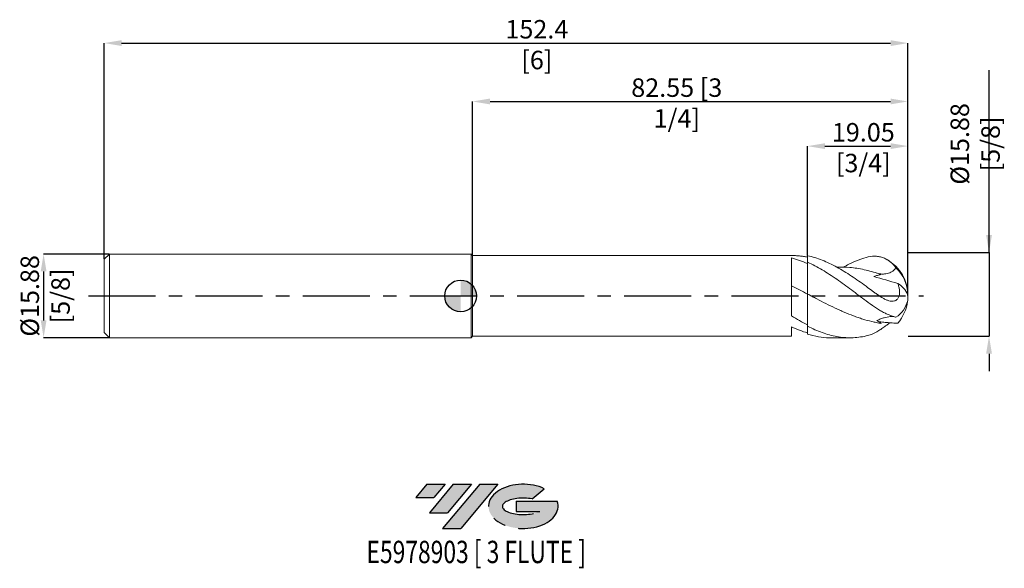
# Model space of a CAD drawing. Units: millimetres. Extents: x -84 to 103, y -52 to 52.
import ezdxf
from ezdxf.enums import TextEntityAlignment as Align

# ---------------------------------------------------------------- set-up
doc = ezdxf.new("R2010")
doc.units = ezdxf.units.MM
doc.header["$PDSIZE"] = -1
doc.linetypes.add('CENTERX2', pattern=[20.319999999999997, 12.7, -2.54, 2.54, -2.54])
doc.layers.add('FORMAT', color=2, linetype='Continuous')
doc.layers.add('중심선', color=1, linetype='CENTERX2')
doc.layers.add('외형선', color=100, linetype='Continuous', lineweight=30)
doc.layers.add('치수문자_일반주서', color=7, linetype='Continuous', lineweight=15)
doc.styles.add('SLDTEXTSTYLE0', font='TXT', dxfattribs={"width": 0.75})
doc.dimstyles.new('SLDDIMSTYLE0', dxfattribs={"dimtxt": 3.5, "dimasz": 3.302, "dimexe": 0, "dimexo": 0.0625, "dimgap": 0.875, "dimtad": 1, "dimrnd": 1e-09, "dimzin": 12, "dimdsep": 46, "dimtxsty": 'SLDTEXTSTYLE0', "dimsah": 1, "dimcen": 0.09, "dimadec": 0, "dimazin": 3, "dimtfac": 1, "dimtmove": 0, "dimatfit": 0, "dimfxl": 1, "dimfrac": 2, "dimtolj": 1, "dimtzin": 12, "dimarcsym": 0})
doc.dimstyles.new('SLDDIMSTYLE1', dxfattribs={"dimtxt": 3.5, "dimasz": 3.302, "dimexe": 0, "dimexo": 0.0625, "dimgap": 0.875, "dimtad": 1, "dimrnd": 1e-09, "dimzin": 12, "dimdsep": 46, "dimtxsty": 'SLDTEXTSTYLE0', "dimsah": 1, "dimcen": 0.09, "dimadec": 0, "dimazin": 3, "dimtfac": 1, "dimtofl": 0, "dimtmove": 0, "dimatfit": 3, "dimfxl": 1, "dimfrac": 2, "dimtolj": 1, "dimtzin": 12, "dimarcsym": 0})

# ---------------------------------------------------------------- blocks, each defined once
blk = doc.blocks.new('블럭10')
at = {"layer": '중심선'}
for p, q in [((2.268634060543552, 16.24717430164393), (0.1404042013395286, 13.71084872107135)), ((2.268634060543552, 16.24717430164393), (5.714909304380834, 16.24717430164393)), ((7.28139805157953, 16.24717430164393), (2.750260043222114, 10.84717430164391)), ((5.714909304380834, 16.24717430164393), (3.58671253028996, 13.71088815037384)), ((12.29416204261559, 16.24717430164393), (5.245725140726316, 7.84717430164391)), ((10.72767329541681, 16.24717430164393), (6.196535287059397, 10.84717430164391)), ((7.28139805157953, 16.24717430164393), (10.72767329541681, 16.24717430164393)), ((15.74043728645272, 16.24717430164393), (8.692000384563599, 7.84717430164391)), ((12.29416204261559, 16.24717430164393), (15.74043728645272, 16.24717430164393)), ((22.22332737316547, 13.45928029700563), (24.52862924686651, 15.39360700705356)), ((0.1404042013395286, 13.71084872107135), (3.58671253028996, 13.71088815037384)), ((19.22039502424796, 13.00717430171391), (19.22036997980202, 11.08717430171403)), ((19.22039502424796, 13.00717430171391), (26.96566020931264, 13.00717430171391)), ((2.750260043222114, 10.84717430164391), (6.196535287059397, 10.84717430164391)), ((19.22036997980202, 11.08717430171403), (23.66174974927406, 11.08717430171406)), ((5.245725140726316, 7.84717430164391), (8.692000384563599, 7.84717430164391))]:
    blk.add_line(p, q, dxfattribs=at)
for centre, major_axis, ratio, start_param, end_param in [((20.54032771741204, 12.0471743016438), (6.600054785286829, -1.261213355974178e-13), 0.636358354079598, 0.9219305317359503, 6.513795318482858), ((20.54032771746488, 12.04717430159265), (3.960054785062283, 1.540847449632565e-10), 0.3939339440162632, 1.131841032648279, 5.62031148352944)]:
    blk.add_ellipse(centre, major_axis=major_axis, ratio=ratio, start_param=start_param, end_param=end_param, dxfattribs=at)
at = {"layer": 'FORMAT', "color": 2, "style": 'SLDTEXTSTYLE0', "width": 0.75}
blk.add_attdef('AUTOATTR0', text='', height=4.233333333333333, dxfattribs=at).set_placement((-9.18129528874128, -0.0412997538344756), align=Align.BOTTOM_LEFT)
blk = doc.blocks.new('_D')
at = {"layer": 'Defpoints', "color": 0}
for p in [(-66.56250000000003, 7.937499999999993), (-79.05895802161209, -7.937500000000054), (-66.56250000000003, -7.937500000000007)]:
    blk.add_point(p, dxfattribs=at)
at = {"layer": '치수문자_일반주서', "color": 0, "lineweight": -2}
for p, q in [((-66.62500000000003, 7.937499999999993), (-79.05895802161214, 7.937499999999946)), ((-79.05895802161213, 4.635499999999946), (-79.0589580216121, -4.635500000000055)), ((-66.62500000000003, -7.937500000000007), (-79.05895802161209, -7.937500000000054))]:
    blk.add_line(p, q, dxfattribs=at)
at = {"layer": '치수문자_일반주서', "color": 0}
for points in [[(-78.5086246882788, 4.635499999999948), (-79.60929135494546, 4.635499999999944), (-79.05895802161214, 7.937499999999946)], [(-79.60929135494543, -4.635500000000056), (-78.50862468827877, -4.635500000000053), (-79.05895802161209, -7.937500000000054)]]:
    blk.add_solid(points, dxfattribs=at)
at = {"layer": '치수문자_일반주서', "color": 0, "insert": (-83.43395802161211, -2.17e-14), "char_height": 3.5, "attachment_point": 2, "rotation": 90.0000000000002, "style": 'SLDTEXTSTYLE0'}
blk.add_mtext('\\A1;%%c15.88 [5/8]', dxfattribs=at)
blk = doc.blocks.new('_D_1')
at = {"layer": 'Defpoints', "color": 0}
for p in [(84.8375, 47.93750000000006), (-67.56250000000003, 6.937499999999994), (84.8375, 4.3e-15)]:
    blk.add_point(p, dxfattribs=at)
at = {"layer": '치수문자_일반주서', "color": 0, "lineweight": -2}
for p, q in [((-67.56250000000003, 6.999999999999994), (-67.56250000000003, 47.93750000000006)), ((-64.26050000000004, 47.93750000000006), (81.53550000000001, 47.93750000000006)), ((84.8375, 0.0625000000000043), (84.8375, 47.93750000000006))]:
    blk.add_line(p, q, dxfattribs=at)
at = {"layer": '치수문자_일반주서', "color": 0}
for points in [[(-64.26050000000004, 48.48783333333339), (-64.26050000000004, 47.38716666666672), (-67.56250000000003, 47.93750000000006)], [(81.53550000000001, 47.38716666666672), (81.53550000000001, 48.48783333333339), (84.8375, 47.93750000000006)]]:
    blk.add_solid(points, dxfattribs=at)
at = {"layer": '치수문자_일반주서', "color": 0, "insert": (14.46503042493351, 52.31250000000006), "char_height": 3.5, "attachment_point": 2, "style": 'SLDTEXTSTYLE0'}
blk.add_mtext('\\A1;152.4 [6]', dxfattribs=at)
blk = doc.blocks.new('_D_2')
at = {"layer": 'Defpoints', "color": 0}
for p in [(84.8375, 36.86653600985946), (2.287499999999996, 7.650000000000005), (84.8375, 4.3e-15)]:
    blk.add_point(p, dxfattribs=at)
at = {"layer": '치수문자_일반주서', "color": 0, "lineweight": -2}
for p, q in [((2.287499999999996, 7.712500000000005), (2.287499999999994, 36.86653600985946)), ((5.589499999999994, 36.86653600985946), (81.53550000000001, 36.86653600985946)), ((84.8375, 0.0625000000000042), (84.8375, 36.86653600985946))]:
    blk.add_line(p, q, dxfattribs=at)
at = {"layer": '치수문자_일반주서', "color": 0}
for points in [[(5.589499999999994, 37.41686934319279), (5.589499999999994, 36.31620267652612), (2.287499999999994, 36.86653600985946)], [(81.53550000000001, 36.31620267652612), (81.53550000000001, 37.41686934319279), (84.8375, 36.86653600985946)]]:
    blk.add_solid(points, dxfattribs=at)
at = {"layer": '치수문자_일반주서', "color": 0, "insert": (40.99501298881513, 41.24153600985946), "char_height": 3.5, "attachment_point": 2, "style": 'SLDTEXTSTYLE0'}
blk.add_mtext('\\A1;82.55 [3 1/4]', dxfattribs=at)
blk = doc.blocks.new('_D_3')
at = {"layer": 'Defpoints', "color": 0}
for p in [(84.8375, 28.40001004200323), (65.7875, 7.618141003806097), (84.8375, 4.3e-15)]:
    blk.add_point(p, dxfattribs=at)
at = {"layer": '치수문자_일반주서', "color": 0, "lineweight": -2}
for p, q in [((65.7875, 7.680641003806097), (65.7875, 28.40001004200323)), ((69.08949999999999, 28.40001004200323), (81.53550000000001, 28.40001004200323)), ((84.8375, 0.0625000000000043), (84.8375, 28.40001004200323))]:
    blk.add_line(p, q, dxfattribs=at)
at = {"layer": '치수문자_일반주서', "color": 0}
for points in [[(69.08949999999999, 28.95034337533657), (69.08949999999999, 27.8496767086699), (65.7875, 28.40001004200323)], [(81.53550000000001, 27.8496767086699), (81.53550000000001, 28.95034337533657), (84.8375, 28.40001004200323)]]:
    blk.add_solid(points, dxfattribs=at)
at = {"layer": '치수문자_일반주서', "color": 0, "insert": (76.36627703230332, 32.77501004200323), "char_height": 3.5, "attachment_point": 2, "style": 'SLDTEXTSTYLE0'}
blk.add_mtext('\\A1;19.05 [3/4]', dxfattribs=at)
blk = doc.blocks.new('SW_DOWELSYMBOL_0')
at = {"linetype": 'Continuous', "lineweight": 30}
h = blk.add_hatch(color=0, dxfattribs=at)
edge = h.paths.add_edge_path(flags=0)
edge.add_arc((0, 0), 3.000000000000004, 0, 90)
edge.add_line((0, 3.000000000000004), (0, 0))
edge.add_line((0, 0), (3.000000000000006, 0))
h = blk.add_hatch(color=0, dxfattribs=at)
edge = h.paths.add_edge_path(flags=0)
edge.add_arc((0, 0), 3.000000000000004, 180, 270.0000000000008)
edge.add_line((0, -3.000000000000004), (0, 0))
edge.add_line((0, 0), (-3.000000000000006, 0))
at = {"layer": '외형선', "color": 0}
blk.add_circle((0, 0), 3.000000000000004, dxfattribs=at)
blk = doc.blocks.new('*D7')
at = {"layer": 'Defpoints', "color": 0}
for p in [(84.79551551199387, 8.21734304019995), (84.79551551199387, -7.657656959800051), (100.2040282824016, -7.657656959800052)]:
    blk.add_point(p, dxfattribs=at)
at = {"layer": '치수문자_일반주서', "color": 0, "lineweight": -2}
for p, q in [((100.2040282824016, 8.21734304019995), (100.2040282824016, 42.82134304019995)), ((100.2040282824016, 11.51934304019995), (100.2040282824016, 14.82134304019995)), ((84.85801551199387, 8.21734304019995), (100.2040282824016, 8.21734304019995)), ((100.2040282824016, 8.21734304019995), (100.2040282824016, -7.65765695980005)), ((84.85801551199387, -7.657656959800051), (100.2040282824016, -7.65765695980005)), ((100.2040282824016, -10.95965695980005), (100.2040282824016, -14.26165695980005))]:
    blk.add_line(p, q, dxfattribs=at)
at = {"layer": '치수문자_일반주서', "color": 0}
for points in [[(99.65369494906824, 11.51934304019995), (100.7543616157349, 11.51934304019995), (100.2040282824016, 8.21734304019995)], [(100.7543616157349, -10.95965695980005), (99.65369494906824, -10.95965695980005), (100.2040282824016, -7.65765695980005)]]:
    blk.add_solid(points, dxfattribs=at)
at = {"layer": '치수문자_일반주서', "color": 0, "insert": (97.57902828240157, 28.82134304019995), "char_height": 3.5, "attachment_point": 5, "rotation": 90, "style": 'SLDTEXTSTYLE0'}
blk.add_mtext('\\A1;{%%C15.88 [5/8]}', dxfattribs=at)

msp = doc.modelspace()

# ---------------------------------------------------------------- hatches: boundary and pattern name
at = {"layer": '중심선'}
for points in [[(-2.938376995300587, -35.71046837814069), (-6.38465223913787, -35.71046837814069), (-8.512882098341892, -38.24679395871328), (-5.066573769391461, -38.24675452941079)], [(2.074386995735365, -35.71046837814069), (-1.371888248101918, -35.71046837814069), (-5.903026256459306, -41.11046837814069), (-2.456751012622024, -41.11046837814069)], [(7.08715098677126, -35.71046837814072), (3.640875742934144, -35.71046837814069), (-3.407561158955104, -44.11046837814071), (0.0387140848821783, -44.11046837814071)]]:
    msp.add_hatch(color=256, dxfattribs=at).paths.add_polyline_path(points, flags=0)
h = msp.add_hatch(color=256, dxfattribs=at)
edge = h.paths.add_edge_path(flags=0)
edge.add_ellipse((11.88704141778346, -39.91046837819196), major_axis=(3.960054785062283, 1.540882976769353e-10), ratio=0.3939339440162628, start_angle=39.99803423149211, end_angle=342.90460819391564, ccw=False)
edge.add_line((13.57004107348406, -38.49836238277899), (15.87534294718509, -36.56403567273107))
edge.add_ellipse((11.88704141773061, -39.91046837814083), major_axis=(6.600054785286829, -1.27897692436818e-13), ratio=0.636358354079598, start_angle=39.99873849337417, end_angle=368.4976242363725)
edge.add_line((18.31237390963122, -38.95046837807071), (10.56710872456653, -38.95046837807068))
edge.add_line((10.56710872456653, -38.95046837807068), (10.5670836801206, -40.8704683780706))
edge.add_line((10.5670836801206, -40.8704683780706), (15.00846344959264, -40.87046837807057))

# ---------------------------------------------------------------- linework, layer by layer
at = {"color": 4, "linetype": 'Continuous', "lineweight": 15}
for p, q in [((-66.56250000000003, 7.937499999999993), (-67.56250000000003, 6.937499999999993)), ((2, 7.9375), (-66.56250000000003, 7.937499999999993)), ((-66.56250000000003, 7.937499999999993), (-66.56250000000003, -7.937500000000007)), ((2.287499999999996, 7.650000000000005), (2, 7.9375)), ((2, 7.9375), (2, -7.9375)), ((62.8284522716725, 7.650000000000007), (2.287499999999996, 7.650000000000002)), ((2.287499999999996, 7.650000000000005), (2.287499999999996, -7.650000000000007)), ((65.78749999999971, 6.384304311206649), (65.7875, 7.618141003806097)), ((-67.56250000000003, 6.937499999999994), (-67.56250000000003, -6.937500000000003)), ((62.73757860705941, -3.76799883404543), (62.73757860705947, 7.185533481005399)), ((-67.56250000000003, -6.937500000000007), (-66.56250000000003, -7.937500000000007)), ((62.73757860705947, -7.649999999999999), (62.73757860705947, -5.866080719039983)), ((65.78749999999971, -7.276686833376456), (65.7875, -5.739323185386805)), ((-66.56250000000003, -7.937500000000007), (2, -7.9375)), ((2, -7.937500000000004), (2.287499999999996, -7.650000000000007)), ((2.287499999999996, -7.650000000000004), (62.73757860705947, -7.649999999999999))]:
    msp.add_line(p, q, dxfattribs=at)
at = {"color": 1, "linetype": 'Continuous', "lineweight": 15}
for p, q in [((65.7875, 6.384304311206649), (65.7875, 6.136385798106937)), ((65.7875, -5.512066355544859), (65.7875, -5.739323185386805)), ((70.11534799120025, -7.937499999999996), (73.82052526987303, -7.937499999999996))]:
    msp.add_line(p, q, dxfattribs=at)
for centre, radius, start, end in [((76.9, 4.3e-15), 7.9375, 0, 60.07677700524162), ((77.44572915662476, 0.0524052809455213), 7.353304522723429, 1.772441534986631, 46.05472588770648), ((80.5146955397953, -1.750550800437009), 4.737923467350527, 25.37499562050822, 59.79241339941031), ((76.9, 4.3e-15), 7.9375, 353.5800701243586, 0), ((79.6470648956639, 0.3854765470556146), 5.295934659278691, 303.2230837825192, 346.0913855491489), ((76.79903761233155, 0.0516936907874859), 8.042422671977551, 319.3244054422536, 352.5506387732786)]:
    msp.add_arc(centre, radius, start, end, dxfattribs=at)
at = {"color": 4, "linetype": 'Continuous', "lineweight": 15}
for points, knots in [([(65.7875, 7.350020375082947), (65.53447246791714, 7.397361693882977), (65.02796228801117, 7.492129483399804), (64.26720994303702, 7.584403941666697), (63.53293077138633, 7.641146264060058), (63.05333900849588, 7.645732034679731), (62.8284522716725, 7.6478823614165)], [0, 0, 0, 0, 0.2565188346583148, 0.5134990647954857, 0.7718734635468423, 1, 1, 1, 1]), ([(65.78750000000002, 6.136385798106925), (65.27791996194918, 6.357061799435931), (64.77309492679066, 6.555620338790906), (63.75433920368528, 6.906778702203503), (63.24352126385946, 7.058857135236155), (62.73752882074718, 7.18538764800923)], [0, 0, 0, 0, 0.5, 0.5, 1, 1, 1, 1]), ([(65.7875, 6.384304311208803), (65.7875, 5.876635032261996), (65.78750000000002, 5.294295871230315), (65.78750000000002, 4.102115569895225), (65.78750000000002, 3.495300728356385), (65.78750000000002, 2.378106328562422), (65.7875, 1.868612589904955), (65.7875, 0.9989649884558388), (65.7875, 0.6377354767312685), (65.7875, 0.3456309726368272)], [0, 0, 0, 0, 0.25, 0.25, 0.5, 0.5, 0.75, 0.75, 1, 1, 1, 1]), ([(65.7875, 6.136385798106932), (65.78750000000002, 5.627915680759328), (65.7875, 5.058437597611754), (65.7875, 3.909880358348566), (65.7875, 3.333193471163098), (65.78750000000002, 2.275083022509114), (65.78750000000002, 1.794202013655787), (65.7875, 0.970168373535006), (65.7875, 0.6261036615676764), (65.7875, 0.3456309726368331)], [0, 0, 0, 0, 0.2500000000000001, 0.2500000000000001, 0.5000000000000001, 0.5000000000000001, 0.75, 0.75, 1, 1, 1, 1]), ([(65.78750000000008, 0.3456309726367704), (65.27792831850357, 0.6096645208660173), (64.7731115671082, 0.8716696694634959), (63.75437268279763, 1.389327210955156), (63.24356238792753, 1.64441975540984), (62.73757860705945, 1.892106188878461)], [0, 0, 0, 0, 0.5, 0.5, 1, 1, 1, 1]), ([(65.7875, 0.3456309726368331), (65.7875, 0.0297970052531902), (65.7875, -0.3478937286514298), (65.7875, -1.227081983267046), (65.7875, -1.729344367914903), (65.7875, -2.808010709996473), (65.7875, -3.383629278660909), (65.7875, -4.502539883866832), (65.7875, -5.043379921530163), (65.7875, -5.512066355544863)], [0, 0, 0, 0, 0.25, 0.25, 0.5, 0.5, 0.75, 0.75, 1, 1, 1, 1]), ([(65.7875, 0.345630972636837), (65.7875, 0.0166986806179439), (65.7875, -0.3794870083329427), (65.7875, -1.305493712993639), (65.7875, -1.836202241985842), (65.7875, -2.970938866146058), (65.7875, -3.573788383078613), (65.7875, -4.728167024227676), (65.7875, -5.276647568472605), (65.7875, -5.739323185385644)], [0, 0, 0, 0, 0.25, 0.25, 0.5, 0.5, 0.75, 0.75, 1, 1, 1, 1]), ([(65.78750000000002, -5.512066355544859), (65.27792831850351, -5.255810190825874), (64.77311156710817, -4.981101212936221), (63.75437268279763, -4.397201219684321), (63.24356238792776, -4.088500167006343), (62.73757860705944, -3.767629756838306)], [0, 0, 0, 0, 0.5, 0.5, 1, 1, 1, 1]), ([(65.78750000000002, -7.024258116235026), (65.27791996194921, -6.877872641767512), (64.77309492679066, -6.707410693679672), (63.75433920368526, -6.319847835894167), (63.24352126385946, -6.102991552909677), (62.73752882074718, -5.86635348650413)], [0, 0, 0, 0, 0.4999999999999999, 0.4999999999999999, 1, 1, 1, 1])]:
    msp.add_open_spline(points, degree=3, knots=knots, dxfattribs=at)
at = {"color": 1, "linetype": 'Continuous', "lineweight": 15}
for points, knots in [([(76.9, 1.818869058283205), (76.43586132024225, 2.158765565443234), (75.97583869948932, 2.492386477695261), (75.0495416185172, 3.144784239759454), (74.58377162964359, 3.463387417580207), (73.6590927955528, 4.077155412942135), (73.19781535183395, 4.3728949544105), (72.26925142996092, 4.938577113241706), (71.8074040392217, 5.207399813237832), (70.88333006352141, 5.713498770688949), (70.41760615366022, 5.951345630493116), (69.49088457815472, 6.390357148116624), (69.03109019237394, 6.591448106281577), (68.10299511251219, 6.955512341137941), (67.63791078646028, 7.117935142394905), (66.71680318377324, 7.399758853122504), (66.25150695061794, 7.520097706745609), (65.78750000000002, 7.618141003806099)], [0, 0, 0, 0, 0.125, 0.125, 0.2500000000000001, 0.2500000000000001, 0.375, 0.375, 0.5, 0.5, 0.6249999999999999, 0.6249999999999999, 0.7499999999999999, 0.7499999999999999, 0.875, 0.875, 1, 1, 1, 1]), ([(82.54870909142105, 5.346806398066402), (82.38970035294324, 5.569510248685136), (82.21068452806972, 5.782206743080413), (81.82418077016419, 6.176771938121768), (81.61835709588624, 6.357218074195592), (81.18636561346867, 6.682811967797444), (80.9601634135704, 6.827984395866591), (80.48935369765184, 7.080796819893544), (80.24687800890328, 7.187025639418758), (79.7557791554394, 7.357054746107596), (79.50608296147016, 7.421443844106165), (78.99830394663414, 7.509033251673294), (78.73898513162172, 7.532229497745494), (77.95489121434619, 7.537791081939051), (77.43276994919566, 7.458348181661936), (76.89999999999998, 7.301092028837848)], [0, 0, 0, 0, 0.1249999999999995, 0.1249999999999995, 0.249999999999999, 0.249999999999999, 0.3749999999999985, 0.3749999999999985, 0.499999999999998, 0.499999999999998, 0.6249999999999976, 0.6249999999999976, 0.749999999999997, 0.749999999999997, 1, 1, 1, 1]), ([(76.9, -0.9536086630275068), (76.43586132024228, -0.606949919880914), (75.97583869948929, -0.258554669027455), (75.04954161851717, 0.4392791179554762), (74.58377162964356, 0.7885858751139865), (73.65909279555268, 1.478907104324432), (73.19781535183384, 1.820524324546738), (72.26925142996078, 2.492697984016759), (71.80740403922155, 2.821930435432949), (70.88333006352119, 3.46228873585738), (70.41760615365999, 3.774181940945944), (69.49088457815449, 4.373231770861623), (69.03109019237374, 4.66020411493673), (68.10299511251188, 5.207246107618222), (67.63791078646008, 5.466586087916474), (66.7168031837729, 5.950574766618033), (66.25150695061762, 6.176838599492616), (65.78749999999965, 6.384304311206606)], [0, 0, 0, 0, 0.125, 0.125, 0.25, 0.25, 0.375, 0.375, 0.5, 0.5, 0.625, 0.625, 0.75, 0.75, 0.875, 0.875, 1, 1, 1, 1]), ([(72.54821767244772, 5.421848306342858), (72.91271770548735, 5.621599726798599), (73.82070171325822, 6.119188420524757), (75.27131064486952, 6.765800550351241), (76.35724035112213, 7.122706498168358), (76.9, 7.301092028837848)], [0, 0, 0, 0, 0.251196161441535, 0.6257395795010776, 1, 1, 1, 1]), ([(79.73183965712681, 4.055505406934385), (79.59204417230822, 4.10360815088604), (78.53135238282894, 4.468585500670612), (76.54926710153273, 5.016793198045487), (73.8995341775599, 5.461207717523116), (72.17056819694452, 5.451807119966798), (71.36205535091534, 5.447411137645662)], [0, 0, 0, 0, 0.0501199405627132, 0.3802827359770616, 0.7102028758887085, 1, 1, 1, 1]), ([(78.37478105200182, 3.655234895744864), (78.59504068645555, 3.751411949450497), (78.8220160523421, 3.828177358831762), (79.27858671467297, 3.9585737452827), (79.50562503317272, 4.011193741064186), (79.73183965712673, 4.055505406934408)], [0, 0, 0, 0, 0.5, 0.5, 1, 1, 1, 1]), ([(82.54870909142107, 5.34680639806644), (82.45405626741945, 5.202873420765047), (82.34629173647227, 5.070088078098422), (82.10367691350467, 4.827545833647221), (81.96948979313424, 4.719063017841166), (81.54664259541445, 4.440846991124481), (81.22919798645108, 4.312684392247974), (80.58424416058617, 4.160862742502859), (80.24756283886967, 4.134417769005339), (79.58772500446852, 4.161496151191018), (79.26165533378801, 4.213677242029479), (78.93904393248908, 4.300575282806857)], [0, 0, 0, 0, 0.125, 0.125, 0.2500000000000001, 0.2500000000000001, 0.5, 0.5, 0.75, 0.75, 1, 1, 1, 1]), ([(76.9, 1.818869058283222), (77.26034862314089, 1.554979743069385), (77.61663644892619, 1.287007067305055), (78.15113674859086, 0.887251837487537), (78.32925310390306, 0.7542848399660464), (78.68767437390238, 0.4920565955410257), (78.86874162768495, 0.3620608163380339), (79.41066623980296, -0.0145904538170802), (79.76807996562292, -0.2472851197657021), (80.30924249590163, -0.5493412498392722), (80.4916819268418, -0.64275362049077), (80.8540493161536, -0.8028438291870045), (81.03403541590669, -0.8699388141588248), (81.39413047717508, -0.9702762960809515), (81.57553941229929, -1.003466160444289), (81.92772378310607, -1.020691905743176), (82.10218140437487, -1.005000994172113), (82.35026080653998, -0.9317775359087731), (82.43011981053749, -0.8993322930465468), (82.58381686993835, -0.8159150929100597), (82.65829978218301, -0.7642215125051998), (82.79453697613195, -0.6439282166720178), (82.85693999289282, -0.5752231453286807), (82.96996754045048, -0.4199341393439302), (83.0209065497557, -0.3322689345734515), (83.14880839607005, -0.0540134619688738), (83.20381854300382, 0.1580594492237739), (83.25648733232725, 0.5924033436643557), (83.25542498282238, 0.8188198687085902), (83.2118170320937, 1.265339701346564), (83.16990264332784, 1.485303190247703), (83.05553678031038, 1.919865529104982), (82.98265081725896, 2.134879857940728), (82.89850773478452, 2.344001458526674)], [0, 0, 0, 0, 0.1250000000000013, 0.1250000000000013, 0.1875000000000004, 0.1875000000000004, 0.2499999999999996, 0.2499999999999996, 0.375000000000001, 0.375000000000001, 0.4375000000000032, 0.4375000000000032, 0.5000000000000054, 0.5000000000000054, 0.5625000000000077, 0.5625000000000077, 0.6250000000000099, 0.6250000000000099, 0.6562500000000095, 0.6562500000000095, 0.6875000000000092, 0.6875000000000092, 0.7187500000000089, 0.7187500000000089, 0.7500000000000085, 0.7500000000000085, 0.8125000000000064, 0.8125000000000064, 0.8750000000000043, 0.8750000000000043, 0.9375000000000022, 0.9375000000000022, 1, 1, 1, 1]), ([(79.73183965712681, -5.215144868704202), (79.44089991453492, -5.169014711912912), (79.14925834412128, -5.116882227392184), (78.56756457179429, -5.001151365743495), (78.27871528906155, -4.937652571963785), (77.40939456367985, -4.730330900153111), (76.82387299652441, -4.56931655433308), (75.95454139543213, -4.298520572953817), (75.66569771150088, -4.203361963588462), (75.08400780970678, -4.003231830326522), (74.79236635518245, -3.898383094158003), (73.91954201102004, -3.571095451662891), (73.34224256342125, -3.336193766724242), (72.4684540987787, -2.96158778113933), (72.17709698935803, -2.833173070065767), (71.597177531608, -2.570597734246977), (71.30858494276862, -2.43644401890915), (70.43637030027605, -2.025113832703864), (69.85321338298675, -1.740092450152962), (68.69572260273281, -1.158266291314011), (68.11025033228154, -0.8595950176194405), (67.23985903176785, -0.4090692036601634), (66.9514388411394, -0.2585525996664519), (66.37019974708775, 0.043487474487976), (66.07859468568478, 0.1948008430928919), (65.78750000000008, 0.3456309726367704)], [0, 0, 0, 0, 0.0624999999999997, 0.0624999999999997, 0.1249999999999994, 0.1249999999999994, 0.2499999999999989, 0.2499999999999989, 0.3124999999999986, 0.3124999999999986, 0.3749999999999983, 0.3749999999999983, 0.4999999999999954, 0.4999999999999954, 0.5624999999999952, 0.5624999999999952, 0.6249999999999949, 0.6249999999999949, 0.7499999999999966, 0.7499999999999966, 0.8749999999999982, 0.8749999999999982, 0.937499999999999, 0.937499999999999, 1, 1, 1, 1]), ([(82.54870909142102, -4.044803904177504), (82.38970035294327, -3.99615868262273), (82.21068452806978, -3.943652450831329), (81.82418077016422, -3.820350737340106), (81.61835709588627, -3.750171180886009), (81.1863656134687, -3.586028760124973), (80.9601634135704, -3.492130234220977), (80.48935369765186, -3.275877587631454), (80.24687800890328, -3.154210615259577), (79.75577915543937, -2.889295438485868), (79.50608296147013, -2.745294851481452), (78.99830394663417, -2.434354738733243), (78.73898513162175, -2.266574006666425), (77.95489121434622, -1.73507503538217), (77.43276994919569, -1.351527149525615), (76.89999999999998, -0.9536086630274948)], [0, 0, 0, 0, 0.1249999999999995, 0.1249999999999995, 0.2499999999999989, 0.2499999999999989, 0.3749999999999984, 0.3749999999999984, 0.4999999999999979, 0.4999999999999979, 0.6249999999999973, 0.6249999999999973, 0.7499999999999969, 0.7499999999999969, 1, 1, 1, 1]), ([(76.9, -7.600601557329941), (77.23045577411844, -7.511320197708351), (77.90008974008157, -7.330400886827886), (78.8272309036137, -6.873342959677389), (79.6892835605143, -6.351664523056835), (80.3759992917307, -5.873339435886952), (80.96098513723678, -5.442057553893273), (81.279270243953, -5.207220307616323), (81.4343091684888, -5.092829425556619)], [0, 0, 0, 0, 0.2192970681913397, 0.4443825074286852, 0.6145919981205522, 0.7887460477612971, 0.8970967071097199, 1, 1, 1, 1]), ([(82.45554514087954, -4.019748133000262), (82.35343067271967, -3.986518320922563), (82.0763010177323, -3.896335543473519), (81.5240812812277, -3.906931560874601), (80.90924973961663, -3.998254313951934), (80.30679853516273, -4.145041187658409), (79.64013047289302, -4.360310065202246), (79.17471307808091, -4.558915665746674), (78.93904393248911, -4.659481765578305)], [0, 0, 0, 0, 0.1245475331632506, 0.3380110136893364, 0.48116421469343, 0.6284187241818479, 0.8118457909693533, 1, 1, 1, 1]), ([(79.25771506345868, -4.879949526640939), (79.31906813500859, -4.888122200217087), (79.73622729850086, -4.943690822722781), (80.51451555113442, -5.019056393403939), (81.59138998977147, -5.109385783963444), (82.38706584774036, -5.160386152503389), (82.82297253740435, -5.185762399446552), (82.89850773478736, -5.1901596703927)], [0, 0, 0, 0, 0.0509327767619607, 0.3463082452372171, 0.6421022986063216, 0.9379824302799065, 1, 1, 1, 1]), ([(76.9, -7.600601557329933), (76.43586132024225, -7.701253912606171), (75.97583869948932, -7.779588681170399), (75.0495416185172, -7.891173476710572), (74.58377162964359, -7.924258053158696), (73.6590927955528, -7.944231376165248), (73.19781535183392, -7.931248600201328), (72.26925142996092, -7.859301518287318), (71.80740403922167, -7.800462659553468), (70.88333006352136, -7.63807258812756), (70.41760615366019, -7.534224179938634), (69.49088457815469, -7.283794268197862), (69.03109019237397, -7.137465293978474), (68.10299511251216, -6.803414439109759), (67.63791078646028, -6.615952566602888), (66.71680318377321, -6.205190678155682), (66.25150695061794, -5.980512632485054), (65.78750000000002, -5.739323185386816)], [0, 0, 0, 0, 0.125, 0.125, 0.25, 0.25, 0.375, 0.375, 0.5, 0.5, 0.625, 0.625, 0.75, 0.75, 0.875, 0.875, 1, 1, 1, 1]), ([(65.78749999999968, -7.276686833376473), (66.47885093190766, -7.451534518126968), (67.86157835855323, -7.801236352653689), (69.30419416903845, -7.979038390692764), (70.05546936370206, -7.929318548161691), (70.11534799120025, -7.92535574471585)], [0, 0, 0, 0, 0.4792380865307503, 0.9584938929790718, 0.9999999999999999, 0.9999999999999999, 0.9999999999999999, 0.9999999999999999])]:
    msp.add_open_spline(points, degree=3, knots=knots, dxfattribs=at)
for points in [[(78.37478105200182, 3.655234895744862), (79.87078610600165, 3.247750942048344), (81.38227720909669, 2.802102502242572), (82.89850773478739, 2.344001458538064)], [(79.73183965712681, -5.215144868704231), (79.47317914254728, -5.029207065107865), (79.2093975497834, -4.843924178558373), (78.93904393249792, -4.659481765584317)]]:
    msp.add_open_spline(points, degree=3, dxfattribs=at)
at = {"layer": '외형선'}
msp.add_circle((0, 0), 3.000000000000004, dxfattribs=at)
at = {"layer": '중심선'}
msp.add_line((-70.56250000000003, -1.4e-14), (87.79551551199387, -1.4e-14), dxfattribs=at)
at = {"layer": '치수문자_일반주서'}
msp.add_point((-67.56250000000003, -1.4e-14), dxfattribs=at)

# ---------------------------------------------------------------- block references
at = {"color": 7, "linetype": 'Continuous'}
msp.add_blockref('블럭10', (-8.653286299681437, -51.95764267978461), dxfattribs=at).add_auto_attribs({'AUTOATTR0': 'E5978903 [ 3 FLUTE ]'})
at = {"layer": '외형선'}
msp.add_blockref('SW_DOWELSYMBOL_0', (0, 0), dxfattribs=at)

# ---------------------------------------------------------------- dimensions: what is measured, and where the dimension line sits
at = {"layer": '치수문자_일반주서'}
for base, p1, dimstyle, picture, middle in [((84.8375, 47.93750000000006), (-67.56250000000003, 6.937499999999994), 'SLDDIMSTYLE1', '_D_1', (14.46503042493351, 47.93750000000006)), ((84.8375, 36.86653600985946), (2.287499999999996, 7.650000000000005), 'SLDDIMSTYLE1', '_D_2', (40.99501298881513, 36.86653600985946)), ((84.8375, 28.40001004200323), (65.7875, 7.618141003806097), 'SLDDIMSTYLE0', '_D_3', (76.36627703230332, 28.40001004200323))]:
    dim = msp.add_linear_dim(base=base, p1=p1, p2=(84.8375, 4.3e-15), dimstyle=dimstyle, dxfattribs=at)
    dim.commit()
    dim.dimension.update_dxf_attribs({"geometry": picture, "text_midpoint": middle, "dimtype": 160})
dim = msp.add_linear_dim(base=(100.2040282824016, -7.65765695980005), p1=(84.79551551199387, 8.21734304019995), p2=(84.79551551199387, -7.657656959800051), angle=90, text='{%%C<>[]}', dimstyle='SLDDIMSTYLE0', override={"dimtolj": 1}, dxfattribs=at)
dim.commit()
dim.dimension.update_dxf_attribs({"geometry": '*D7', "text_midpoint": (100.2040282824016, 28.82134304019995), "dimtype": 160})
dim = msp.add_linear_dim(base=(-79.05895802161209, -7.937500000000054), p1=(-66.56250000000003, 7.937499999999993), p2=(-66.56250000000003, -7.937500000000007), angle=90.0000000000002, text='%%c<>', dimstyle='SLDDIMSTYLE0', dxfattribs=at)
dim.commit()
dim.dimension.update_dxf_attribs({"geometry": '_D', "text_midpoint": (-79.05895802161211, -6.2e-15), "dimtype": 160})

doc.saveas('drawing.dxf')
